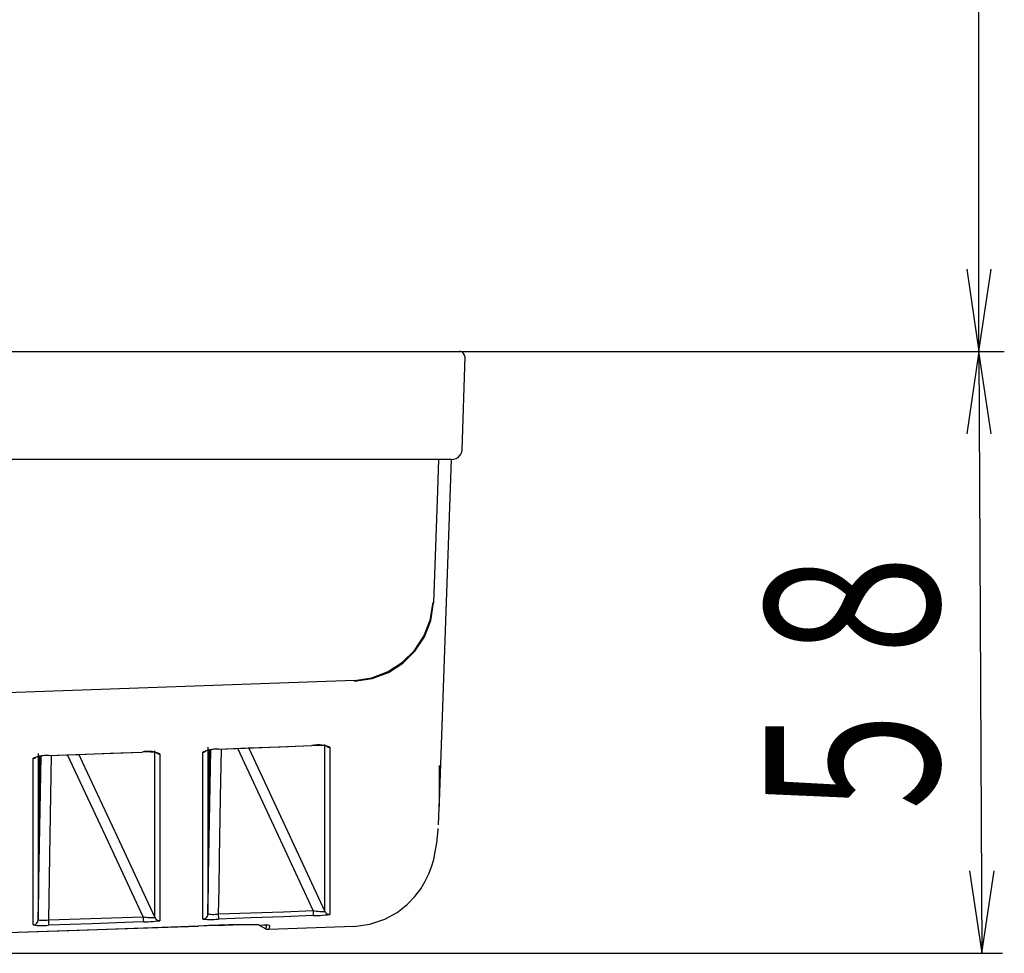
# Model space of a CAD drawing. Extents: x -270 to 808, y -727 to 230.
# Drawn here: x 708 to 804, y -206 to -116 of the extents above; entities that cross this region are included whole.
import ezdxf

# ---------------------------------------------------------------- set-up
doc = ezdxf.new("R2010")
doc.units = 0
doc.layers.add('2', color=7, linetype='CONTINUOUS')
doc.styles.get("Standard").update_dxf_attribs({"font": 'TXT', "width": 0.6, "bigfont": 'BIGFONT'})

msp = doc.modelspace()

# ---------------------------------------------------------------- linework, layer by layer
at = {"layer": '2', "color": 7, "linetype": 'CONTINUOUS'}
for p, q in [((801.673, -147.941), (801.673, 22.214)), ((800.486, -139.938), (801.673, -147.941)), ((801.673, -147.941), (802.87, -139.938)), ((264.105, -147.941), (735.588, -147.941)), ((697.951, -147.941), (803.955, -147.941)), ((697.951, -147.941), (804.139, -147.941)), ((735.588, -147.941), (749.873, -147.941)), ((749.873, -147.941), (751.157, -147.941)), ((751.265, -147.954), (751.157, -147.941)), ((751.367, -147.992), (751.265, -147.954)), ((751.458, -148.051), (751.367, -147.992)), ((751.398, -157.498), (751.694, -148.447)), ((751.536, -148.13), (751.458, -148.051)), ((751.596, -148.224), (751.536, -148.13)), ((751.635, -148.33), (751.596, -148.224)), ((751.648, -148.447), (751.635, -148.33)), ((801.673, -147.941), (800.486, -155.948)), ((802.87, -155.948), (801.673, -147.941)), ((801.673, -147.941), (801.954, -206.463)), ((751.155, -158.098), (751.277, -157.921)), ((751.277, -157.921), (751.36, -157.719)), ((751.36, -157.719), (751.398, -157.498)), ((735.27, -158.455), (264.428, -158.455)), ((749.121, -158.455), (735.27, -158.455)), ((749.095, -158.455), (748.988, -161.448)), ((750.38, -158.455), (749.121, -158.455)), ((749.152, -192.674), (750.349, -158.455)), ((750.38, -158.455), (750.605, -158.43)), ((750.605, -158.43), (750.813, -158.358)), ((750.813, -158.358), (750.998, -158.246)), ((750.998, -158.246), (751.155, -158.098)), ((748.988, -161.448), (748.614, -172.397)), ((748.294, -174.06), (748.573, -172.357)), ((748.346, -174.118), (748.614, -172.397)), ((748.573, -172.357), (748.614, -172.397)), ((747.676, -175.622), (748.294, -174.06)), ((747.732, -175.694), (748.346, -174.118)), ((746.76, -177.004), (747.676, -175.622)), ((746.813, -177.086), (747.732, -175.694)), ((745.586, -178.166), (746.76, -177.004)), ((745.63, -178.253), (746.813, -177.086)), ((742.625, -179.67), (744.194, -179.068)), ((744.194, -179.068), (745.586, -178.166)), ((744.226, -179.153), (745.63, -178.253)), ((740.919, -179.934), (702.136, -181.326)), ((740.919, -179.934), (742.625, -179.67)), ((740.919, -179.99), (742.642, -179.746)), ((740.919, -179.99), (740.919, -179.934)), ((742.642, -179.746), (744.226, -179.153)), ((726.607, -186.746), (726.395, -186.817)), ((726.651, -186.733), (726.475, -186.78)), ((726.822, -186.688), (726.607, -186.746)), ((726.828, -186.695), (726.651, -186.733)), ((726.675, -186.417), (726.675, -190.495)), ((726.705, -200.605), (726.961, -186.688)), ((726.705, -186.714), (726.705, -188.724)), ((726.762, -191.61), (726.854, -186.698)), ((726.792, -190.06), (726.854, -186.693)), ((727.04, -186.644), (726.822, -186.688)), ((727.006, -186.664), (726.828, -186.695)), ((727.185, -186.641), (727.006, -186.664)), ((727.26, -186.616), (727.04, -186.644)), ((727.364, -186.627), (727.185, -186.641)), ((727.481, -186.603), (727.26, -186.616)), ((727.544, -186.622), (727.364, -186.627)), ((727.703, -186.606), (727.481, -186.603)), ((727.724, -186.627), (727.544, -186.622)), ((727.703, -186.606), (730.589, -186.493)), ((727.703, -186.606), (730.302, -186.514)), ((727.949, -186.606), (727.872, -191.303)), ((733.101, -194.138), (729.571, -186.555)), ((730.302, -186.514), (736.785, -186.268)), ((730.589, -186.493), (733.684, -186.386)), ((730.64, -186.504), (734.181, -194.112)), ((733.684, -186.386), (736.785, -186.253)), ((737.034, -186.21), (736.785, -186.253)), ((736.989, -186.251), (736.785, -186.268)), ((736.785, -186.253), (736.785, -186.268)), ((737.194, -186.243), (736.989, -186.251)), ((737.284, -186.19), (737.034, -186.21)), ((737.399, -186.243), (737.194, -186.243)), ((737.534, -186.192), (737.284, -186.19)), ((737.605, -186.252), (737.399, -186.243)), ((737.784, -186.217), (737.534, -186.192)), ((737.811, -186.269), (737.605, -186.252)), ((738.031, -186.265), (737.784, -186.217)), ((738.017, -186.293), (737.811, -186.269)), ((738.223, -186.325), (738.017, -186.293)), ((738.275, -186.335), (738.031, -186.265)), ((738.033, -190.351), (738.033, -186.156)), ((738.192, -186.325), (738.236, -186.356)), ((738.236, -186.356), (738.281, -186.381)), ((738.514, -186.427), (738.275, -186.335)), ((738.281, -186.381), (738.326, -186.399)), ((738.326, -186.399), (738.372, -186.412)), ((738.372, -186.412), (738.419, -186.421)), ((738.419, -186.421), (738.466, -186.426)), ((738.466, -186.426), (738.514, -186.427)), ((738.514, -186.427), (738.514, -190.643)), ((709.87, -187.417), (709.662, -187.501)), ((709.662, -187.501), (709.714, -187.496)), ((709.662, -191.59), (709.662, -187.501)), ((709.714, -187.496), (709.763, -187.488)), ((709.763, -187.488), (709.809, -187.477)), ((709.809, -187.477), (709.854, -187.463)), ((709.854, -187.463), (709.896, -187.445)), ((710.082, -187.346), (709.87, -187.417)), ((709.896, -187.445), (709.936, -187.422)), ((709.936, -187.422), (709.974, -187.394)), ((710.131, -187.343), (709.964, -187.389)), ((710.297, -187.29), (710.082, -187.346)), ((710.301, -187.304), (710.131, -187.343)), ((710.143, -187.026), (710.143, -191.088)), ((710.194, -201.203), (710.435, -187.287)), ((710.194, -187.317), (710.194, -189.328)), ((710.225, -192.193), (710.322, -187.307)), ((710.281, -190.643), (710.333, -187.307)), ((710.514, -187.249), (710.297, -187.29)), ((710.474, -187.272), (710.301, -187.304)), ((710.649, -187.247), (710.474, -187.272)), ((710.733, -187.223), (710.514, -187.249)), ((710.826, -187.233), (710.649, -187.247)), ((710.952, -187.211), (710.733, -187.223)), ((711.004, -187.228), (710.826, -187.233)), ((711.172, -187.215), (710.952, -187.211)), ((711.182, -187.235), (711.004, -187.228)), ((711.172, -187.215), (714.052, -187.123)), ((711.172, -187.235), (713.776, -187.138)), ((711.172, -187.215), (711.172, -187.235)), ((711.433, -187.205), (711.3, -194.966)), ((716.733, -195.12), (713.019, -187.164)), ((713.776, -187.138), (720.259, -186.903)), ((714.052, -187.123), (717.163, -187.01)), ((714.103, -187.128), (714.441, -187.849)), ((717.163, -187.01), (720.259, -186.893)), ((720.508, -186.847), (720.259, -186.893)), ((720.464, -186.886), (720.259, -186.903)), ((720.259, -186.893), (720.259, -186.903)), ((720.671, -186.878), (720.464, -186.886)), ((720.76, -186.826), (720.508, -186.847)), ((720.878, -186.88), (720.671, -186.878)), ((721.012, -186.828), (720.76, -186.826)), ((721.087, -186.891), (720.878, -186.88)), ((721.262, -186.853), (721.012, -186.828)), ((721.295, -186.909), (721.087, -186.891)), ((721.508, -186.901), (721.262, -186.853)), ((721.501, -186.936), (721.295, -186.909)), ((721.707, -186.969), (721.501, -186.936)), ((721.747, -186.973), (721.508, -186.901)), ((721.517, -190.981), (721.517, -186.79)), ((721.666, -186.969), (721.706, -186.996)), ((721.706, -186.996), (721.748, -187.019)), ((721.978, -187.067), (721.747, -186.973)), ((721.748, -187.019), (721.792, -187.039)), ((721.792, -187.039), (721.837, -187.054)), ((721.837, -187.054), (721.883, -187.063)), ((721.883, -187.063), (721.93, -187.068)), ((721.93, -187.068), (721.978, -187.067)), ((721.978, -187.067), (721.978, -191.267)), ((726.395, -186.817), (726.189, -186.903)), ((726.189, -186.903), (726.234, -186.9)), ((726.189, -190.981), (726.189, -186.908)), ((726.234, -186.9), (726.279, -186.891)), ((726.279, -186.891), (726.324, -186.878)), ((726.324, -186.878), (726.367, -186.86)), ((726.367, -186.86), (726.409, -186.839)), ((726.409, -186.839), (726.45, -186.816)), ((726.45, -186.816), (726.491, -186.79)), ((714.441, -187.849), (717.833, -195.115)), ((749.2, -189.032), (749.182, -188.208)), ((710.194, -189.328), (710.194, -192.475)), ((726.705, -188.724), (726.705, -191.897)), ((749.208, -189.856), (749.2, -189.032)), ((726.675, -190.495), (726.675, -194.051)), ((726.705, -195.064), (726.792, -190.06)), ((738.033, -193.979), (738.033, -190.351)), ((749.206, -190.681), (749.208, -189.856)), ((710.143, -191.088), (710.143, -194.644)), ((710.194, -195.657), (710.281, -190.643)), ((721.517, -194.598), (721.517, -190.981)), ((721.978, -191.267), (721.978, -194.89)), ((726.189, -194.532), (726.189, -190.981)), ((727.872, -191.303), (727.77, -197.218)), ((738.514, -190.643), (738.514, -194.276)), ((749.171, -192.328), (749.194, -191.505)), ((749.194, -191.505), (749.206, -190.681)), ((709.662, -195.12), (709.662, -191.59)), ((710.194, -195.202), (710.225, -192.193)), ((710.194, -192.475), (710.194, -195.202)), ((726.705, -194.608), (726.762, -191.61)), ((726.705, -191.897), (726.705, -194.608)), ((749.137, -193.151), (749.171, -192.328)), ((749.09, -193.974), (749.137, -193.151)), ((726.675, -194.051), (726.675, -197.049)), ((736.903, -202.298), (733.101, -194.138)), ((734.181, -194.112), (738.049, -202.385)), ((738.033, -196.829), (738.033, -193.979)), ((738.514, -194.276), (738.514, -197.115)), ((749.059, -194.455), (749.08, -194.322)), ((709.662, -198.123), (709.662, -195.12)), ((710.143, -194.644), (710.143, -197.632)), ((710.194, -195.202), (710.194, -195.432)), ((710.194, -195.233), (710.194, -195.202)), ((710.194, -195.335), (710.194, -195.233)), ((710.194, -195.432), (710.194, -195.335)), ((711.3, -194.966), (711.161, -203.219)), ((720.371, -202.902), (716.733, -195.12)), ((717.833, -195.115), (721.517, -202.994)), ((721.517, -197.438), (721.517, -194.598)), ((721.978, -194.89), (721.978, -197.724)), ((726.189, -197.535), (726.189, -194.532)), ((726.705, -194.608), (726.705, -194.833)), ((726.705, -194.644), (726.705, -194.608)), ((726.705, -194.736), (726.705, -194.644)), ((726.705, -194.833), (726.705, -194.736)), ((726.705, -194.833), (726.705, -195.064)), ((726.705, -194.941), (726.705, -194.833)), ((726.705, -195.033), (726.705, -194.941)), ((726.705, -195.064), (726.705, -195.033)), ((726.705, -195.064), (726.705, -197.284)), ((748.942, -195.708), (749.059, -194.455)), ((710.194, -195.432), (710.194, -195.657)), ((710.194, -195.529), (710.194, -195.432)), ((710.194, -195.616), (710.194, -195.529)), ((710.194, -195.657), (710.194, -195.616)), ((710.194, -195.657), (710.194, -197.852)), ((748.788, -196.594), (748.932, -195.708)), ((726.675, -197.049), (726.675, -199.51)), ((726.705, -197.284), (726.705, -199.065)), ((727.77, -197.218), (727.724, -200.155)), ((738.033, -199.172), (738.033, -196.829)), ((738.514, -197.115), (738.514, -199.459)), ((748.63, -197.351), (748.788, -196.594)), ((709.662, -200.584), (709.662, -198.123)), ((710.143, -197.632), (710.143, -200.088)), ((710.194, -197.852), (710.194, -199.648)), ((721.517, -199.786), (721.517, -197.438)), ((721.978, -197.724), (721.978, -200.068)), ((726.189, -200.001), (726.189, -197.535)), ((748.154, -198.742), (748.415, -198.052)), ((748.415, -198.052), (748.63, -197.351)), ((726.705, -199.065), (726.705, -200.605)), ((738.033, -201.03), (738.033, -199.172)), ((747.806, -199.449), (748.154, -198.742)), ((800.741, -198.451), (801.954, -206.463)), ((801.954, -206.463), (803.151, -198.451)), ((710.143, -200.088), (710.143, -201.889)), ((710.194, -199.648), (710.194, -201.203)), ((721.517, -201.649), (721.517, -199.786)), ((721.978, -200.068), (721.988, -201.93)), ((726.189, -201.802), (726.189, -200.001)), ((726.675, -199.51), (726.675, -201.316)), ((727.724, -200.155), (727.672, -202.641)), ((738.514, -199.449), (738.514, -201.316)), ((747.366, -200.19), (747.806, -199.449)), ((709.662, -202.38), (709.662, -200.584)), ((726.675, -202.641), (726.705, -200.605)), ((738.049, -202.385), (738.033, -201.03)), ((746.046, -201.73), (746.803, -200.948)), ((746.803, -200.948), (747.366, -200.19)), ((710.143, -203.219), (710.174, -201.695)), ((710.143, -201.889), (710.143, -203.219)), ((710.174, -201.695), (710.194, -201.203)), ((721.517, -202.994), (721.517, -201.649)), ((721.988, -201.93), (721.988, -203.291)), ((726.189, -203.138), (726.189, -201.802)), ((726.675, -201.316), (726.675, -202.641)), ((738.514, -201.316), (738.514, -202.677)), ((745.079, -202.488), (746.046, -201.73)), ((709.662, -203.705), (709.662, -202.38)), ((711.151, -203.219), (720.371, -202.902)), ((720.371, -202.902), (720.535, -202.934)), ((720.371, -202.902), (720.371, -202.994)), ((720.371, -202.994), (720.381, -203.086)), ((720.535, -202.934), (720.699, -202.958)), ((720.699, -202.958), (720.863, -202.976)), ((720.863, -202.976), (721.026, -202.988)), ((721.026, -202.988), (721.189, -202.995)), ((721.189, -202.995), (721.353, -202.997)), ((721.353, -202.997), (721.517, -202.994)), ((721.517, -202.994), (721.563, -203.07)), ((726.404, -203.082), (726.494, -203.023)), ((726.494, -203.023), (726.569, -202.947)), ((726.569, -202.947), (726.626, -202.856)), ((726.626, -202.856), (726.662, -202.754)), ((726.662, -202.754), (726.675, -202.641)), ((726.675, -202.641), (726.818, -202.658)), ((726.818, -202.658), (726.962, -202.669)), ((726.962, -202.669), (727.106, -202.675)), ((727.106, -202.675), (727.249, -202.675)), ((727.249, -202.675), (727.392, -202.669)), ((727.392, -202.669), (727.533, -202.658)), ((727.533, -202.658), (727.672, -202.641)), ((727.672, -202.641), (730.855, -202.518)), ((727.672, -202.641), (727.672, -202.738)), ((727.672, -202.738), (727.672, -202.836)), ((727.672, -202.836), (727.688, -202.918)), ((727.688, -202.918), (727.688, -202.994)), ((727.688, -202.994), (727.688, -203.051)), ((730.865, -203.025), (727.688, -203.143)), ((727.688, -203.051), (727.688, -203.097)), ((730.855, -202.518), (734.027, -202.416)), ((734.037, -202.902), (730.865, -203.025)), ((734.027, -202.416), (736.903, -202.298)), ((736.923, -202.795), (734.037, -202.902)), ((736.903, -202.298), (737.064, -202.33)), ((736.903, -202.298), (736.903, -202.401)), ((736.903, -202.401), (736.903, -202.498)), ((736.903, -202.498), (736.903, -202.57)), ((736.903, -202.57), (736.923, -202.641)), ((736.923, -202.641), (736.923, -202.698)), ((736.923, -202.698), (736.923, -202.754)), ((736.923, -202.754), (736.923, -202.774)), ((736.923, -202.774), (736.923, -202.795)), ((736.923, -202.795), (737.151, -202.792)), ((737.064, -202.33), (737.225, -202.356)), ((737.151, -202.792), (737.378, -202.785)), ((737.225, -202.356), (737.385, -202.375)), ((737.378, -202.785), (737.605, -202.773)), ((737.385, -202.375), (737.547, -202.388)), ((737.547, -202.388), (737.711, -202.394)), ((737.605, -202.773), (737.832, -202.756)), ((737.711, -202.394), (737.878, -202.393)), ((737.832, -202.756), (738.059, -202.734)), ((737.878, -202.393), (738.049, -202.385)), ((738.049, -202.385), (738.087, -202.46)), ((738.059, -202.734), (738.287, -202.708)), ((738.087, -202.46), (738.137, -202.526)), ((738.137, -202.526), (738.199, -202.581)), ((738.199, -202.581), (738.27, -202.625)), ((738.27, -202.625), (738.347, -202.656)), ((738.287, -202.708), (738.514, -202.677)), ((738.347, -202.656), (738.429, -202.674)), ((738.429, -202.674), (738.514, -202.677)), ((743.866, -203.148), (745.079, -202.488)), ((709.662, -203.705), (709.774, -203.693)), ((709.662, -203.705), (709.877, -203.729)), ((709.774, -203.693), (709.876, -203.657)), ((709.876, -203.657), (709.965, -203.6)), ((709.877, -203.729), (710.092, -203.745)), ((709.965, -203.6), (710.039, -203.525)), ((710.039, -203.525), (710.095, -203.434)), ((710.092, -203.745), (710.307, -203.755)), ((710.095, -203.434), (710.131, -203.332)), ((710.131, -203.332), (710.143, -203.219)), ((710.143, -203.219), (710.288, -203.234)), ((710.288, -203.234), (710.433, -203.244)), ((710.307, -203.755), (710.521, -203.759)), ((710.433, -203.244), (710.577, -203.249)), ((710.521, -203.759), (710.735, -203.755)), ((710.577, -203.249), (710.721, -203.249)), ((710.721, -203.249), (710.865, -203.244)), ((710.735, -203.755), (710.948, -203.744)), ((710.865, -203.244), (711.008, -203.234)), ((710.948, -203.744), (711.161, -203.726)), ((711.008, -203.234), (711.151, -203.219)), ((711.151, -203.219), (711.161, -203.332)), ((711.161, -203.332), (711.161, -203.409)), ((711.161, -203.409), (711.161, -203.501)), ((711.161, -203.501), (711.161, -203.572)), ((711.161, -203.572), (711.161, -203.634)), ((715.372, -203.583), (711.161, -203.726)), ((711.161, -203.634), (711.161, -203.685)), ((711.161, -203.685), (711.161, -203.705)), ((711.161, -203.705), (711.161, -203.726)), ((725.764, -203.823), (714.149, -204.238)), ((714.927, -204.186), (725.764, -203.823)), ((719.389, -203.45), (715.372, -203.583)), ((720.392, -203.404), (719.389, -203.45)), ((720.381, -203.086), (720.381, -203.173)), ((720.381, -203.173), (720.381, -203.25)), ((720.381, -203.25), (720.392, -203.322)), ((720.392, -203.322), (720.392, -203.363)), ((720.392, -203.358), (720.392, -203.398)), ((720.392, -203.398), (720.392, -203.404)), ((720.392, -203.404), (720.622, -203.401)), ((720.622, -203.401), (720.851, -203.394)), ((720.851, -203.394), (721.08, -203.382)), ((721.08, -203.382), (721.308, -203.365)), ((721.308, -203.365), (721.535, -203.345)), ((721.535, -203.345), (721.762, -203.32)), ((721.563, -203.07), (721.618, -203.136)), ((721.618, -203.136), (721.681, -203.191)), ((721.681, -203.191), (721.75, -203.234)), ((721.75, -203.234), (721.824, -203.265)), ((721.762, -203.32), (721.988, -203.291)), ((721.824, -203.265), (721.904, -203.285)), ((721.904, -203.285), (721.988, -203.291)), ((725.754, -203.757), (725.764, -203.798)), ((726.749, -203.767), (725.764, -203.823)), ((726.599, -203.795), (725.764, -203.823)), ((725.764, -203.798), (725.764, -203.823)), ((726.189, -203.138), (726.301, -203.121)), ((726.189, -203.138), (726.402, -203.154)), ((726.301, -203.121), (726.404, -203.082)), ((726.402, -203.154), (726.618, -203.166)), ((727.434, -203.768), (726.599, -203.795)), ((726.618, -203.166), (726.834, -203.172)), ((727.733, -203.727), (726.749, -203.767)), ((726.834, -203.172), (727.05, -203.172)), ((727.05, -203.172), (727.265, -203.168)), ((727.265, -203.168), (727.478, -203.158)), ((728.268, -203.744), (727.434, -203.768)), ((727.478, -203.158), (727.688, -203.143)), ((727.688, -203.097), (727.688, -203.127)), ((727.688, -203.127), (727.688, -203.143)), ((728.717, -203.702), (727.733, -203.727)), ((729.102, -203.723), (728.268, -203.744)), ((729.701, -203.691), (728.717, -203.702)), ((729.935, -203.705), (729.102, -203.723)), ((730.685, -203.695), (729.701, -203.691)), ((730.769, -203.692), (729.935, -203.705)), ((731.668, -203.714), (730.685, -203.695)), ((731.602, -203.685), (730.769, -203.692)), ((731.602, -203.685), (732.364, -204.11)), ((732.651, -203.746), (731.668, -203.714)), ((732.093, -203.695), (732.421, -203.705)), ((732.344, -204.007), (732.385, -203.705)), ((732.344, -204.094), (732.344, -204.007)), ((732.523, -203.726), (732.4, -203.685)), ((732.421, -203.705), (732.508, -203.705)), ((732.508, -203.705), (732.487, -203.705)), ((732.651, -203.746), (732.523, -203.726)), ((732.605, -204.105), (740.868, -203.833)), ((732.651, -203.746), (732.625, -204.079)), ((740.868, -203.844), (742.428, -203.634)), ((740.868, -203.833), (740.888, -203.844)), ((742.428, -203.634), (743.866, -203.148)), ((714.149, -204.238), (702.535, -204.621)), ((703.308, -204.575), (714.927, -204.186)), ((732.344, -204.089), (732.364, -204.11)), ((732.364, -204.11), (732.605, -204.13)), ((732.625, -204.079), (732.605, -204.135)), ((499.783, -206.463), (803.955, -206.463))]:
    msp.add_line(p, q, dxfattribs=at)

# ---------------------------------------------------------------- texts
at = {"layer": '2', "color": 7, "linetype": 'CONTINUOUS', "width": 0.663333}
msp.add_text('５８', height=16.8447, rotation=90, dxfattribs=at).set_placement((797.794, -195.447))

doc.saveas('drawing.dxf')
